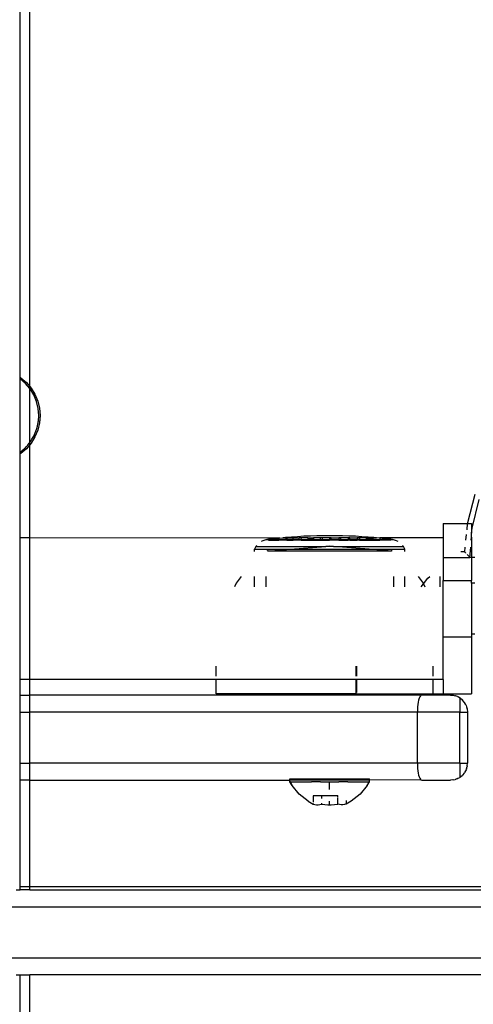
# Model space of a CAD drawing. Extents: x -3874 to 3486, y -4255 to 3949.
# Drawn here: x 1796 to 1876, y 434 to 607 of the extents above; entities that cross this region are included whole.
import ezdxf

# ---------------------------------------------------------------- set-up
doc = ezdxf.new("R2010")
doc.units = 0
doc.layers.get('0').update_dxf_attribs({"linetype": 'CONTINUOUS'})

msp = doc.modelspace()

# ---------------------------------------------------------------- linework, layer by layer
for p, q in [((1798.13, 542.41), (1798.13, 1406.13)), ((1796.42, 544.03), (1796.42, 1404.51)), ((1796.42, 544.03), (1796.55, 543.94)), ((1796.42, 543.73), (1796.42, 544.03)), ((1797.36, 542.93), (1796.42, 543.73)), ((1796.42, 530.81), (1796.42, 543.73)), ((1796.55, 543.94), (1797.54, 543.1)), ((1798.13, 542.03), (1797.36, 542.93)), ((1797.54, 543.1), (1798.13, 542.41)), ((1798.13, 542.41), (1798.38, 542.12)), ((1798.13, 542.03), (1798.13, 542.41)), ((1798.18, 541.97), (1798.13, 542.03)), ((1798.13, 532.51), (1798.13, 542.03)), ((1798.83, 540.9), (1798.18, 541.97)), ((1798.38, 542.12), (1799.05, 541.02)), ((1799.31, 539.74), (1798.83, 540.9)), ((1799.05, 541.02), (1799.55, 539.82)), ((1799.61, 538.52), (1799.31, 539.74)), ((1799.55, 539.82), (1799.85, 538.56)), ((1799.7, 537.27), (1799.61, 538.52)), ((1799.85, 538.56), (1799.95, 537.27)), ((1799.65, 536.33), (1799.62, 536.2)), ((1799.65, 536.33), (1799.7, 537.27)), ((1799.95, 537.27), (1799.85, 535.98)), ((1798.83, 533.64), (1799.21, 534.5)), ((1799.55, 534.72), (1799.05, 533.52)), ((1799.21, 534.5), (1799.26, 534.68)), ((1799.26, 534.68), (1799.31, 534.8)), ((1799.31, 534.8), (1799.36, 535)), ((1799.36, 535), (1799.48, 535.4)), ((1799.48, 535.4), (1799.56, 535.81)), ((1799.85, 535.98), (1799.55, 534.72)), ((1799.56, 535.81), (1799.61, 536.02)), ((1799.61, 536.02), (1799.62, 536.2)), ((1798.26, 532.69), (1798.5, 533.1)), ((1799.05, 533.52), (1798.38, 532.42)), ((1798.5, 533.1), (1798.83, 533.64)), ((1796.42, 530.81), (1797.13, 531.4)), ((1797.54, 531.44), (1796.55, 530.6)), ((1797.13, 531.4), (1797.27, 531.53)), ((1797.27, 531.53), (1797.36, 531.61)), ((1797.36, 531.61), (1797.5, 531.77)), ((1797.5, 531.77), (1797.79, 532.07)), ((1798.13, 532.13), (1797.54, 531.44)), ((1797.79, 532.07), (1798.04, 532.41)), ((1798.04, 532.41), (1798.13, 532.51)), ((1798.13, 532.51), (1798.18, 532.57)), ((1798.13, 532.13), (1798.13, 532.51)), ((1798.38, 532.42), (1798.13, 532.13)), ((1798.13, 515.73), (1798.13, 532.13)), ((1798.26, 532.69), (1798.18, 532.57)), ((1796.42, 530.51), (1796.42, 530.81)), ((1796.55, 530.6), (1796.42, 530.51)), ((1796.42, 515.73), (1796.42, 530.51)), ((1876.56, 523.35), (1875.26, 518.38)), ((1876.11, 517.43), (1877.32, 522.47)), ((1870.98, 518.23), (1875.24, 518.23)), ((1870.98, 518.23), (1870.98, 515.73)), ((1875.24, 518.23), (1875.13, 517.14)), ((1875.26, 518.38), (1875.24, 518.23)), ((1875.24, 518.23), (1875.98, 518.23)), ((1875.98, 518.23), (1875.98, 516.54)), ((1875.98, 516.54), (1876.11, 517.43)), ((1798.13, 515.73), (1796.42, 515.73)), ((1796.42, 490.73), (1796.42, 515.73)), ((1842.02, 515.66), (1798.13, 515.73)), ((1798.13, 490.73), (1798.13, 515.73)), ((1839.25, 515.26), (1839.8, 515.41)), ((1839.8, 515.41), (1839.93, 515.41)), ((1840.2, 515.47), (1839.93, 515.41)), ((1839.93, 515.41), (1840.2, 515.41)), ((1840.22, 515.47), (1840.2, 515.47)), ((1840.2, 515.47), (1840.2, 515.41)), ((1840.2, 515.41), (1840.2, 515.3)), ((1842.02, 515.41), (1840.2, 515.41)), ((1840.59, 515.51), (1840.22, 515.47)), ((1841.32, 515.59), (1840.59, 515.51)), ((1842.02, 515.66), (1841.32, 515.59)), ((1842.02, 515.7), (1842.21, 515.68)), ((1842.02, 515.66), (1842.02, 515.7)), ((1842.21, 515.68), (1842.02, 515.66)), ((1842.02, 515.41), (1842.02, 515.66)), ((1842.02, 515.3), (1842.02, 515.41)), ((1842.02, 515.41), (1843.24, 515.41)), ((1842.21, 515.68), (1842.72, 515.73)), ((1843.18, 515.77), (1842.72, 515.73)), ((1842.72, 515.73), (1843.24, 515.7)), ((1844.23, 515.85), (1843.18, 515.77)), ((1843.24, 515.7), (1843.24, 515.41)), ((1843.41, 515.7), (1843.24, 515.7)), ((1843.24, 515.41), (1843.24, 515.3)), ((1843.24, 515.41), (1843.41, 515.41)), ((1844.58, 515.7), (1843.41, 515.7)), ((1843.41, 515.7), (1843.41, 515.41)), ((1843.41, 515.41), (1843.41, 515.3)), ((1844.58, 515.41), (1843.41, 515.41)), ((1845.32, 515.92), (1844.23, 515.85)), ((1844.58, 515.41), (1844.58, 515.7)), ((1844.58, 515.7), (1845.58, 515.7)), ((1844.58, 515.3), (1844.58, 515.41)), ((1844.58, 515.41), (1845.58, 515.41)), ((1846.46, 515.99), (1845.32, 515.92)), ((1845.58, 515.41), (1845.58, 515.7)), ((1845.95, 515.7), (1845.58, 515.7)), ((1845.58, 515.3), (1845.58, 515.41)), ((1845.58, 515.41), (1845.91, 515.41)), ((1845.95, 515.7), (1845.91, 515.41)), ((1845.91, 515.41), (1845.95, 515.3)), ((1845.91, 515.41), (1847.16, 515.41)), ((1847.16, 515.7), (1845.95, 515.7)), ((1847.6, 516.04), (1846.46, 515.99)), ((1847.16, 515.7), (1848.16, 515.7)), ((1847.16, 515.7), (1847.16, 515.41)), ((1847.16, 515.41), (1847.16, 515.3)), ((1848.16, 515.41), (1847.16, 515.41)), ((1848.75, 516.07), (1847.6, 516.04)), ((1848.16, 515.7), (1848.16, 515.41)), ((1849.37, 515.7), (1848.16, 515.7)), ((1848.16, 515.41), (1848.16, 515.3)), ((1848.16, 515.41), (1849.37, 515.41)), ((1849.89, 516.09), (1848.75, 516.07)), ((1849.37, 515.41), (1849.37, 515.7)), ((1849.65, 515.7), (1849.37, 515.7)), ((1849.37, 515.3), (1849.37, 515.41)), ((1849.37, 515.41), (1849.65, 515.41)), ((1850.96, 515.7), (1849.65, 515.7)), ((1849.65, 515.7), (1849.65, 515.41)), ((1849.65, 515.41), (1849.65, 515.3)), ((1849.65, 515.41), (1850.98, 515.41)), ((1850.44, 516.1), (1849.89, 516.09)), ((1850.99, 516.1), (1850.44, 516.1)), ((1851.27, 515.7), (1850.96, 515.7)), ((1850.96, 515.7), (1850.98, 515.41)), ((1850.98, 515.41), (1850.96, 515.3)), ((1850.98, 515.41), (1851.27, 515.41)), ((1851.53, 516.1), (1850.99, 516.1)), ((1851.27, 515.41), (1851.27, 515.7)), ((1851.27, 515.7), (1852.58, 515.7)), ((1851.27, 515.3), (1851.27, 515.41)), ((1851.27, 515.41), (1852.58, 515.41)), ((1852.09, 516.09), (1851.53, 516.1)), ((1853.22, 516.07), (1852.09, 516.09)), ((1852.58, 515.7), (1852.58, 515.41)), ((1852.91, 515.7), (1852.58, 515.7)), ((1852.58, 515.41), (1852.58, 515.3)), ((1852.91, 515.41), (1852.58, 515.41)), ((1854.22, 515.7), (1852.91, 515.7)), ((1852.91, 515.7), (1852.91, 515.41)), ((1852.91, 515.41), (1852.91, 515.3)), ((1852.91, 515.41), (1854.22, 515.41)), ((1854.37, 516.04), (1853.22, 516.07)), ((1854.53, 515.7), (1854.22, 515.7)), ((1854.22, 515.7), (1854.22, 515.41)), ((1854.22, 515.41), (1854.22, 515.3)), ((1854.53, 515.41), (1854.22, 515.41)), ((1855.52, 515.99), (1854.37, 516.04)), ((1854.53, 515.41), (1854.53, 515.7)), ((1854.53, 515.7), (1855.84, 515.7)), ((1854.53, 515.3), (1854.53, 515.41)), ((1854.53, 515.41), (1855.84, 515.41)), ((1856.65, 515.92), (1855.52, 515.99)), ((1855.84, 515.7), (1855.84, 515.41)), ((1856.24, 515.7), (1855.84, 515.7)), ((1855.84, 515.41), (1855.84, 515.3)), ((1856.24, 515.41), (1855.84, 515.41)), ((1857.4, 515.7), (1856.24, 515.7)), ((1856.24, 515.7), (1856.24, 515.41)), ((1856.24, 515.41), (1856.24, 515.3)), ((1856.24, 515.41), (1857.4, 515.41)), ((1857.75, 515.85), (1856.65, 515.92)), ((1857.4, 515.7), (1858.63, 515.7)), ((1857.4, 515.7), (1857.4, 515.41)), ((1857.4, 515.41), (1857.4, 515.3)), ((1858.62, 515.41), (1857.4, 515.41)), ((1858.79, 515.77), (1857.75, 515.85)), ((1858.63, 515.7), (1858.62, 515.41)), ((1858.62, 515.41), (1858.62, 515.3)), ((1858.62, 515.41), (1859.8, 515.41)), ((1858.63, 515.7), (1859.25, 515.73)), ((1859.25, 515.73), (1858.79, 515.77)), ((1859.77, 515.68), (1859.25, 515.73)), ((1859.77, 515.68), (1859.8, 515.7)), ((1870.98, 515.73), (1859.8, 515.7)), ((1859.8, 515.7), (1859.8, 515.41)), ((1860.65, 515.59), (1859.8, 515.7)), ((1859.8, 515.41), (1859.8, 515.3)), ((1861.78, 515.41), (1859.8, 515.41)), ((1861.38, 515.51), (1860.65, 515.59)), ((1861.75, 515.47), (1861.38, 515.51)), ((1861.78, 515.47), (1861.75, 515.47)), ((1861.78, 515.41), (1861.78, 515.47)), ((1862.03, 515.41), (1861.78, 515.47)), ((1861.78, 515.3), (1861.78, 515.41)), ((1861.78, 515.41), (1862.03, 515.41)), ((1862.03, 515.41), (1862.17, 515.41)), ((1862.17, 515.41), (1862.72, 515.26)), ((1870.98, 515.73), (1870.98, 512.27)), ((1875.04, 516.32), (1874.93, 515.3)), ((1875.94, 515.3), (1875.98, 515.82)), ((1875.98, 515.82), (1875.98, 516.54)), ((1875.98, 515.82), (1875.98, 512.27)), ((1837.99, 514.18), (1837.73, 513.72)), ((1837.73, 513.34), (1837.73, 513.72)), ((1837.73, 513.72), (1844.01, 513.72)), ((1837.99, 514.18), (1838.13, 514.36)), ((1837.99, 514.18), (1850.32, 514.18)), ((1838.97, 515.11), (1839.25, 515.26)), ((1840.2, 515.3), (1842.02, 515.3)), ((1840.69, 513.44), (1844.01, 513.72)), ((1843.24, 515.3), (1842.02, 515.3)), ((1843.41, 515.3), (1843.24, 515.3)), ((1843.41, 515.3), (1844.58, 515.3)), ((1844.01, 513.72), (1850.32, 514.18)), ((1844.01, 513.72), (1857.96, 513.72)), ((1845.58, 515.3), (1844.58, 515.3)), ((1845.95, 515.3), (1845.58, 515.3)), ((1845.95, 515.3), (1847.16, 515.3)), ((1847.16, 515.3), (1848.16, 515.3)), ((1848.16, 515.3), (1849.37, 515.3)), ((1849.37, 515.3), (1849.65, 515.3)), ((1849.65, 515.3), (1850.96, 515.3)), ((1850.32, 514.18), (1850.98, 514.23)), ((1851.65, 514.18), (1850.32, 514.18)), ((1851.27, 515.3), (1850.96, 515.3)), ((1851.65, 514.18), (1850.98, 514.23)), ((1852.58, 515.3), (1851.27, 515.3)), ((1857.96, 513.72), (1851.65, 514.18)), ((1851.65, 514.18), (1863.98, 514.18)), ((1852.58, 515.3), (1852.91, 515.3)), ((1852.91, 515.3), (1854.22, 515.3)), ((1854.53, 515.3), (1854.22, 515.3)), ((1854.53, 515.3), (1855.84, 515.3)), ((1856.24, 515.3), (1855.84, 515.3)), ((1856.24, 515.3), (1857.4, 515.3)), ((1857.4, 515.3), (1858.62, 515.3)), ((1861.28, 513.44), (1857.96, 513.72)), ((1857.96, 513.72), (1864.23, 513.72)), ((1858.62, 515.3), (1859.8, 515.3)), ((1861.78, 515.3), (1859.8, 515.3)), ((1862.72, 515.26), (1863, 515.11)), ((1863.84, 514.36), (1863.98, 514.18)), ((1864.23, 513.72), (1863.98, 514.18)), ((1864.23, 513.34), (1864.23, 513.72)), ((1874.81, 514.1), (1874.72, 513.27)), ((1875.75, 512.83), (1875.85, 514.1)), ((1840.05, 513.41), (1839.94, 513.35)), ((1840.16, 513.44), (1840.05, 513.41)), ((1840.16, 513.44), (1840.69, 513.44)), ((1840.69, 513.44), (1861.28, 513.44)), ((1861.28, 513.44), (1861.81, 513.44)), ((1861.92, 513.41), (1861.81, 513.44)), ((1862.02, 513.35), (1861.92, 513.41)), ((1870.98, 512.27), (1875.7, 512.27)), ((1870.98, 512.27), (1870.98, 508.23)), ((1874.72, 513.27), (1874.1, 513.27)), ((1874.72, 513.27), (1874.91, 513.07)), ((1874.91, 513.07), (1874.94, 513.05)), ((1875.21, 512.77), (1875.31, 512.67)), ((1875.31, 512.67), (1875.51, 512.47)), ((1875.51, 512.47), (1875.7, 512.27)), ((1875.7, 512.27), (1875.74, 512.77)), ((1875.98, 512.27), (1875.7, 512.27)), ((1876.58, 512.27), (1875.98, 512.27)), ((1875.98, 512.27), (1875.98, 508.23)), ((1835.36, 508.9), (1834.49, 507.74)), ((1837.73, 507.09), (1837.73, 508.9)), ((1839.73, 508.9), (1839.73, 507.09)), ((1862.23, 508.9), (1862.23, 507.09)), ((1864.23, 507.09), (1864.23, 508.9)), ((1866.61, 508.9), (1867.48, 507.74)), ((1867.53, 507.64), (1868.28, 508.62)), ((1868.28, 508.62), (1868.64, 508.9)), ((1870.48, 507.09), (1870.48, 508.89)), ((1834.49, 507.74), (1834.19, 507.09)), ((1867.1, 507.09), (1867.53, 507.64)), ((1867.48, 507.74), (1867.53, 507.64)), ((1867.53, 507.64), (1867.78, 507.09)), ((1870.98, 508.23), (1875.98, 508.23)), ((1870.98, 498.23), (1870.98, 508.23)), ((1875.98, 507.73), (1875.98, 508.23)), ((1876.55, 507.73), (1875.98, 507.73)), ((1875.98, 507.73), (1875.98, 498.73)), ((1875.98, 498.23), (1870.98, 498.23)), ((1870.98, 490.73), (1870.98, 498.23)), ((1876.54, 498.73), (1875.98, 498.73)), ((1875.98, 498.73), (1875.98, 498.23)), ((1875.98, 498.23), (1875.98, 488.23)), ((1830.98, 491.34), (1830.98, 493.11)), ((1855.58, 493.11), (1855.58, 491.34)), ((1855.73, 493.11), (1855.73, 491.34)), ((1869.16, 493.11), (1869.16, 491.34)), ((1798.13, 490.73), (1796.42, 490.73)), ((1796.42, 488.02), (1796.42, 490.73)), ((1830.98, 490.73), (1798.13, 490.73)), ((1798.13, 488.02), (1798.13, 490.73)), ((1830.98, 490.73), (1830.98, 490.88)), ((1830.98, 488.23), (1830.98, 490.73)), ((1855.58, 490.73), (1830.98, 490.73)), ((1855.58, 490.88), (1855.58, 490.73)), ((1855.58, 490.73), (1855.58, 488.23)), ((1855.73, 490.73), (1855.58, 490.73)), ((1855.73, 490.88), (1855.73, 490.73)), ((1855.73, 490.73), (1855.73, 488.49)), ((1869.16, 490.73), (1855.73, 490.73)), ((1869.16, 490.88), (1869.16, 490.73)), ((1869.16, 490.73), (1869.16, 488.23)), ((1870.98, 490.73), (1869.16, 490.73)), ((1870.98, 490.73), (1870.98, 488.23)), ((1796.42, 488.02), (1798.13, 488.02)), ((1796.42, 485.02), (1796.42, 488.02)), ((1798.13, 485.02), (1798.13, 488.02)), ((1867.08, 487.98), (1798.13, 488.02)), ((1855.58, 488.23), (1830.98, 488.23)), ((1855.58, 488.23), (1869.16, 488.23)), ((1866.86, 487.69), (1866.76, 487.45)), ((1866.97, 487.87), (1866.86, 487.69)), ((1867.08, 487.98), (1866.97, 487.87)), ((1867.2, 488.02), (1867.08, 487.98)), ((1872.26, 488.02), (1867.2, 488.02)), ((1869.16, 488.23), (1870.98, 488.23)), ((1870.98, 488.23), (1875.98, 488.23)), ((1872.26, 488.02), (1872.68, 487.99)), ((1872.68, 487.99), (1872.74, 487.98)), ((1872.74, 487.98), (1873.09, 487.9)), ((1873.19, 487.87), (1873.09, 487.9)), ((1873.51, 487.75), (1873.19, 487.87)), ((1873.51, 487.75), (1873.63, 487.69)), ((1873.86, 487.52), (1873.63, 487.69)), ((1866.49, 485.95), (1866.46, 485.49)), ((1866.53, 486.38), (1866.49, 485.95)), ((1866.59, 486.78), (1866.53, 486.38)), ((1866.67, 487.14), (1866.59, 486.78)), ((1866.76, 487.45), (1866.67, 487.14)), ((1873.86, 487.52), (1873.91, 487.52)), ((1873.91, 487.52), (1874.03, 487.44)), ((1873.91, 487.48), (1873.91, 487.52)), ((1874.03, 487.44), (1873.91, 487.48)), ((1873.91, 487.48), (1873.91, 485.02)), ((1874.03, 487.44), (1874.37, 487.15)), ((1874.37, 487.15), (1874.39, 487.13)), ((1874.69, 486.78), (1874.39, 487.13)), ((1874.69, 486.78), (1874.75, 486.69)), ((1874.93, 486.39), (1874.75, 486.69)), ((1874.93, 486.39), (1874.94, 486.36)), ((1874.94, 486.36), (1874.96, 486.3)), ((1874.96, 486.3), (1875.03, 486.17)), ((1875.03, 486.17), (1875.12, 485.92)), ((1875.12, 485.92), (1875.14, 485.79)), ((1796.42, 476.02), (1796.42, 485.02)), ((1796.42, 485.02), (1798.13, 485.02)), ((1798.13, 476.02), (1798.13, 485.02)), ((1866.45, 485.02), (1798.13, 485.02)), ((1866.46, 485.49), (1866.45, 485.02)), ((1866.45, 476.02), (1866.45, 485.02)), ((1873.91, 485.02), (1866.45, 485.02)), ((1873.91, 485.02), (1875.26, 485.02)), ((1873.91, 476.02), (1873.91, 485.02)), ((1875.14, 485.79), (1875.17, 485.61)), ((1875.14, 485.79), (1875.2, 485.61)), ((1875.2, 485.61), (1875.26, 485.02)), ((1875.26, 485.02), (1875.26, 476.02)), ((1796.42, 473.02), (1796.42, 476.02)), ((1796.42, 476.02), (1798.13, 476.02)), ((1798.13, 473.02), (1798.13, 476.02)), ((1866.45, 476.02), (1798.13, 476.02)), ((1866.45, 476.02), (1866.46, 475.55)), ((1873.91, 476.02), (1866.45, 476.02)), ((1866.46, 475.55), (1866.49, 475.09)), ((1873.91, 476.02), (1875.26, 476.02)), ((1873.91, 476.02), (1873.91, 473.51)), ((1875.22, 475.55), (1875.2, 475.43)), ((1875.22, 475.55), (1875.26, 476.02)), ((1866.49, 475.09), (1866.53, 474.66)), ((1866.53, 474.66), (1866.59, 474.26)), ((1866.59, 474.26), (1866.67, 473.9)), ((1866.67, 473.9), (1866.76, 473.59)), ((1874.02, 473.59), (1874.37, 473.89)), ((1874.68, 474.25), (1874.37, 473.89)), ((1874.68, 474.25), (1874.75, 474.34)), ((1874.93, 474.65), (1874.75, 474.34)), ((1875.03, 474.86), (1874.93, 474.65)), ((1875.08, 475.01), (1875.03, 474.86)), ((1875.11, 475.07), (1875.08, 475.01)), ((1875.12, 475.1), (1875.11, 475.07)), ((1875.12, 475.1), (1875.2, 475.43)), ((1798.13, 473.02), (1796.42, 473.02)), ((1796.42, 454.27), (1796.42, 473.02)), ((1798.13, 454.27), (1798.13, 473.02)), ((1798.13, 473.02), (1843.98, 473.02)), ((1843.98, 473.02), (1843.98, 473.23)), ((1843.98, 473.23), (1857.98, 473.23)), ((1843.98, 472.73), (1843.98, 473.02)), ((1857.98, 473.02), (1843.98, 473.02)), ((1844.07, 472.73), (1843.98, 472.73)), ((1844.37, 472.1), (1843.98, 472.73)), ((1844.37, 472.1), (1844.07, 472.73)), ((1844.07, 472.73), (1847.81, 472.73)), ((1845.59, 470.52), (1844.37, 472.1)), ((1849.35, 472.73), (1847.81, 472.73)), ((1849.35, 472.73), (1850.98, 472.73)), ((1850.98, 471.38), (1850.98, 472.73)), ((1850.98, 472.73), (1852.62, 472.73)), ((1854.16, 472.73), (1852.62, 472.73)), ((1854.16, 472.73), (1857.98, 472.73)), ((1857.59, 472.1), (1856.38, 470.52)), ((1857.59, 472.1), (1857.98, 472.73)), ((1857.98, 473.02), (1857.98, 473.23)), ((1867.08, 473.06), (1857.98, 473.02)), ((1857.98, 472.73), (1857.98, 473.02)), ((1866.76, 473.59), (1866.86, 473.35)), ((1866.86, 473.35), (1866.97, 473.17)), ((1866.97, 473.17), (1867.08, 473.06)), ((1867.08, 473.06), (1867.2, 473.02)), ((1867.2, 473.02), (1872.26, 473.02)), ((1872.68, 473.05), (1872.26, 473.02)), ((1872.74, 473.06), (1872.68, 473.05)), ((1872.74, 473.06), (1873.09, 473.13)), ((1873.19, 473.16), (1873.09, 473.13)), ((1873.51, 473.29), (1873.19, 473.16)), ((1873.51, 473.29), (1873.58, 473.33)), ((1873.58, 473.33), (1873.63, 473.35)), ((1873.63, 473.35), (1873.91, 473.51)), ((1874.02, 473.59), (1873.91, 473.51)), ((1847.17, 469.31), (1845.59, 470.52)), ((1856.38, 470.52), (1854.8, 469.31)), ((1847.17, 469.31), (1848.1, 468.79)), ((1849.54, 470.23), (1848.1, 470.23)), ((1848.1, 470.23), (1848.1, 469.15)), ((1848.1, 468.9), (1848.1, 468.79)), ((1848.1, 468.79), (1848.38, 468.7)), ((1848.38, 468.7), (1848.67, 468.65)), ((1848.67, 468.65), (1848.96, 468.65)), ((1848.96, 468.65), (1849.25, 468.7)), ((1849.25, 468.7), (1849.54, 468.79)), ((1852.43, 470.23), (1849.54, 470.23)), ((1849.54, 470.23), (1849.54, 469.81)), ((1849.54, 468.94), (1849.54, 468.79)), ((1849.54, 468.79), (1850.11, 468.7)), ((1850.11, 468.7), (1850.69, 468.65)), ((1850.69, 468.65), (1850.98, 468.64)), ((1850.98, 468.64), (1850.98, 469.3)), ((1850.98, 468.64), (1851.27, 468.65)), ((1851.27, 468.65), (1851.85, 468.7)), ((1851.85, 468.7), (1852.43, 468.79)), ((1852.43, 469.96), (1852.43, 470.23)), ((1852.43, 470.23), (1852.51, 470.23)), ((1852.43, 468.79), (1852.43, 469.87)), ((1852.71, 468.7), (1852.43, 468.79)), ((1853, 468.65), (1852.71, 468.7)), ((1853.29, 468.65), (1853, 468.65)), ((1853.58, 468.7), (1853.29, 468.65)), ((1853.87, 468.84), (1853.58, 468.7)), ((1853.87, 468.79), (1853.58, 468.7)), ((1853.87, 469.45), (1853.87, 468.84)), ((1854.8, 469.31), (1853.87, 468.79)), ((1854.8, 469.31), (1853.87, 468.84)), ((1853.87, 468.84), (1853.87, 468.79)), ((1795.74, 453.7), (1796.42, 453.7)), ((1796.42, 454.27), (1798.13, 454.27)), ((1796.42, 453.7), (1796.42, 454.27)), ((1798.13, 453.7), (1796.42, 453.7)), ((1798.13, 454.27), (1896.7, 454.27)), ((1798.13, 453.7), (1798.13, 454.27)), ((1798.13, 453.7), (1965.05, 453.7)), ((1313.16, 450.7), (1965.05, 450.7)), ((1313.16, 441.7), (1965.05, 441.7)), ((1795.74, 438.7), (1796.42, 438.7)), ((1796.42, 428.33), (1796.42, 438.7)), ((1796.42, 438.7), (1798.13, 438.7)), ((1798.13, 428.33), (1798.13, 438.7)), ((1965.05, 438.7), (1798.13, 438.7))]:
    msp.add_line(p, q)

doc.saveas('drawing.dxf')
